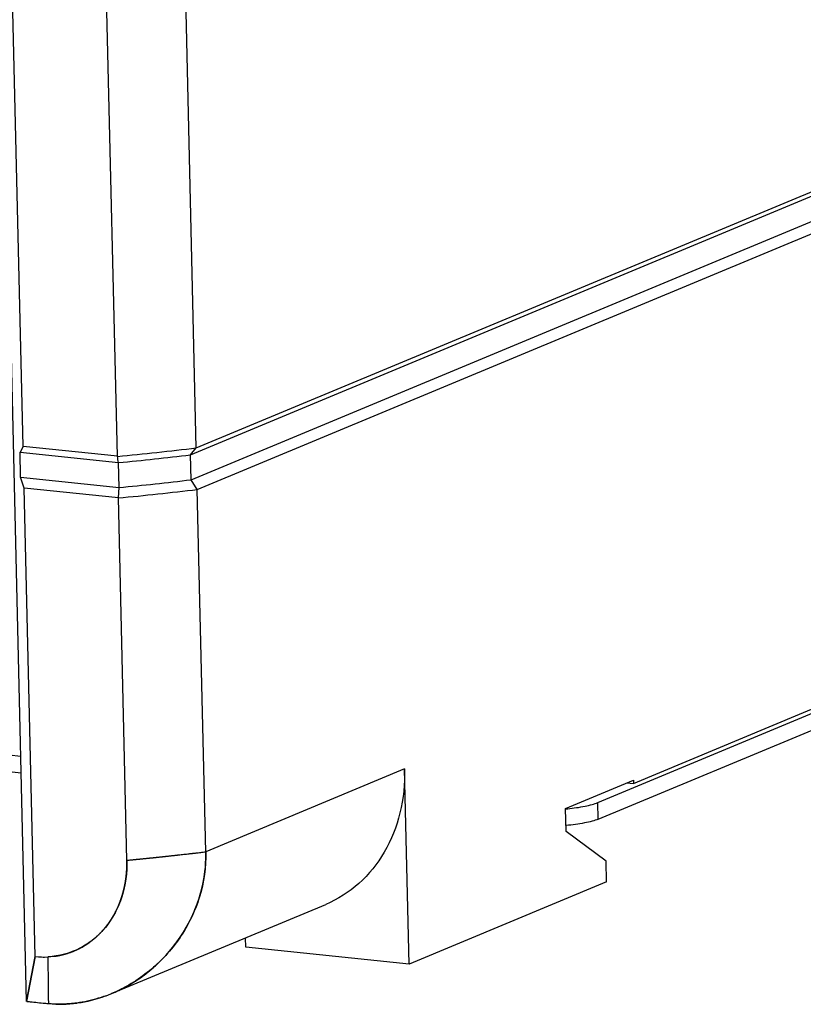
# Model space of a CAD drawing. Units: inches. Extents: x 0 to 34, y 0 to 22.
# Drawn here: x 26.7 to 28.1, y 8.1 to 9.8 of the extents above; entities that cross this region are included whole.
import ezdxf

# ---------------------------------------------------------------- set-up
doc = ezdxf.new("R2010")
doc.units = ezdxf.units.IN
doc.header["$LTSCALE"] = 1.87
doc.header["$MEASUREMENT"] = 0
doc.layers.get('0').update_dxf_attribs({"linetype": 'CONTINUOUS'})
doc.layers.add('DATUM', color=7, linetype='CONTINUOUS')
doc.layers.add('FEATURE', color=7, linetype='CONTINUOUS')

msp = doc.modelspace()

# ---------------------------------------------------------------- linework, layer by layer
at = {"color": 7, "linetype": 'CONTINUOUS'}
for p, q in [((22.8912, 8.8868), (26.7016, 8.4881)), ((22.8919, 8.8581), (26.7022, 8.4594)), ((27.6988, 8.408), (28.1769, 8.6072)), ((27.6995, 8.3792), (28.1776, 8.5784)), ((27.6431, 8.3977), (27.7602, 8.4465)), ((27.6441, 8.358), (27.6431, 8.3977)), ((27.6995, 8.3792), (27.6988, 8.408)), ((27.713, 8.3064), (27.6441, 8.358)), ((27.7138, 8.2705), (27.713, 8.3064)), ((27.7138, 8.2705), (27.3728, 8.1284))]:
    msp.add_line(p, q, dxfattribs=at)
msp.add_arc((27.6112, 8.7653), 0.3698, 274.9704, 275.532, dxfattribs=at)
for points, knots in [([(27.6468, 8.3972), (27.6568, 8.3982), (27.671, 8.4001), (27.6883, 8.4042), (27.6956, 8.4066), (27.6988, 8.408)], [0, 0, 0, 0, 0.568743, 0.805031, 1, 1, 1, 1]), ([(27.6995, 8.3792), (27.6961, 8.3778), (27.6883, 8.3752), (27.6698, 8.371), (27.6546, 8.3691), (27.6439, 8.3681)], [0, 0, 0, 0, 0.193728, 0.430178, 1, 1, 1, 1])]:
    msp.add_open_spline(points, degree=3, knots=knots, dxfattribs=at)
at = {"layer": 'DATUM', "color": 40, "linetype": 'CONTINUOUS'}
for p, q in [((26.7261, 8.1416), (26.7115, 8.0641)), ((26.7261, 8.1416), (26.7328, 8.141)), ((26.7328, 8.141), (26.7347, 8.141)), ((26.7347, 8.141), (26.737, 8.1409)), ((26.737, 8.1409), (26.74, 8.1408)), ((26.74, 8.1408), (26.7416, 8.1408)), ((26.7416, 8.1408), (26.7483, 8.1411)), ((26.7483, 8.1411), (26.7585, 8.142)), ((26.8577, 8.0773), (26.8584, 8.0776))]:
    msp.add_line(p, q, dxfattribs=at)
for centre, radius, start, end in [((26.7526, 8.3268), 0.2707, 313.6541, 325.2906), ((26.7529, 8.3266), 0.2704, 325.2913, 325.4628), ((26.7565, 8.3204), 0.2633, 295.7076, 302.0019), ((26.765, 8.3011), 0.2422, 290.0004, 290.5067), ((26.7638, 8.3044), 0.2457, 290.5114, 292.4909), ((26.7605, 8.3121), 0.2541, 292.6546, 295.6972), ((26.96, 10.3372), 2.2866, 263.7616, 264.719), ((26.7693, 8.2768), 0.2175, 264.7796, 277.672)]:
    msp.add_arc(centre, radius, start, end, dxfattribs=at)
for points, knots in [([(26.8812, 8.2653), (26.8813, 8.2662), (26.8816, 8.2674), (26.8819, 8.2691), (26.8821, 8.2702), (26.8822, 8.271), (26.8823, 8.2715), (26.8824, 8.2719), (26.8824, 8.2721), (26.8824, 8.2723), (26.8825, 8.2726), (26.8826, 8.2732), (26.8827, 8.2742), (26.8829, 8.2755), (26.883, 8.2765), (26.8831, 8.2774), (26.8832, 8.2779), (26.8833, 8.2783), (26.8833, 8.2786), (26.8833, 8.2788), (26.8834, 8.2789), (26.8834, 8.279), (26.8834, 8.2792), (26.8834, 8.2794), (26.8834, 8.2797), (26.8835, 8.2802), (26.8835, 8.2808), (26.8836, 8.2815), (26.8837, 8.2824), (26.8838, 8.2833), (26.8839, 8.2843), (26.884, 8.2849), (26.884, 8.2853), (26.8841, 8.2857), (26.8841, 8.286), (26.8841, 8.2862), (26.8841, 8.2863), (26.8841, 8.2864), (26.8841, 8.2865), (26.8841, 8.2866), (26.8842, 8.2868), (26.8842, 8.287), (26.8842, 8.2874), (26.8842, 8.2878), (26.8843, 8.2883), (26.8843, 8.2892), (26.8844, 8.2903), (26.8845, 8.2914), (26.8845, 8.2923), (26.8846, 8.2928), (26.8846, 8.2932), (26.8846, 8.2934), (26.8846, 8.2936), (26.8846, 8.2939), (26.8846, 8.2945), (26.8847, 8.2955), (26.8847, 8.2968), (26.8847, 8.2979), (26.8848, 8.2988), (26.8848, 8.2994), (26.8848, 8.2998), (26.8848, 8.3001), (26.8848, 8.3003), (26.8848, 8.3004), (26.8848, 8.3005), (26.8848, 8.3006), (26.8848, 8.3009), (26.8848, 8.3012), (26.8848, 8.3017), (26.8848, 8.3023), (26.8848, 8.303), (26.8848, 8.304), (26.8848, 8.3056), (26.8848, 8.3071), (26.8848, 8.3081)], [0, 0, 0, 0, 0.0625, 0.09375, 0.125, 0.140625, 0.15625, 0.164062, 0.167969, 0.171875, 0.179688, 0.1875, 0.21875, 0.25, 0.28125, 0.296875, 0.3125, 0.320312, 0.328125, 0.332031, 0.333984, 0.335938, 0.339844, 0.34375, 0.351562, 0.359375, 0.375, 0.390625, 0.40625, 0.4375, 0.453125, 0.46875, 0.476562, 0.484375, 0.492188, 0.496094, 0.498047, 0.5, 0.501953, 0.503906, 0.507812, 0.515625, 0.523438, 0.53125, 0.546875, 0.5625, 0.59375, 0.625, 0.640625, 0.65625, 0.664062, 0.667969, 0.671875, 0.679688, 0.6875, 0.71875, 0.75, 0.78125, 0.796875, 0.8125, 0.820312, 0.828125, 0.832031, 0.833984, 0.835938, 0.839844, 0.84375, 0.851562, 0.859375, 0.875, 0.890625, 0.90625, 0.9375, 1, 1, 1, 1]), ([(26.8848, 8.3081), (26.886, 8.3082), (26.8885, 8.3084), (26.8916, 8.3087), (26.8941, 8.309), (26.8959, 8.3091), (26.8978, 8.3093), (26.8994, 8.3095), (26.9006, 8.3096), (26.9015, 8.3097), (26.9023, 8.3098), (26.9029, 8.3098), (26.9034, 8.3099), (26.9038, 8.3099), (26.9041, 8.3099), (26.9043, 8.31), (26.9044, 8.31), (26.9045, 8.31), (26.9046, 8.31), (26.9046, 8.31), (26.9047, 8.31), (26.9048, 8.31), (26.9049, 8.31), (26.9051, 8.31), (26.9054, 8.3101), (26.9057, 8.3101), (26.9061, 8.3101), (26.9068, 8.3102), (26.9077, 8.3103), (26.9089, 8.3104), (26.91, 8.3105), (26.9112, 8.3107), (26.9127, 8.3108), (26.9147, 8.311), (26.917, 8.3112), (26.9193, 8.3115), (26.9212, 8.3117), (26.9228, 8.3118), (26.9239, 8.3119), (26.9251, 8.3121), (26.9262, 8.3122), (26.9272, 8.3123), (26.9279, 8.3123), (26.9283, 8.3124), (26.9286, 8.3124), (26.9288, 8.3124), (26.9291, 8.3125), (26.9292, 8.3125), (26.9293, 8.3125), (26.9293, 8.3125), (26.9294, 8.3125), (26.9294, 8.3125), (26.9295, 8.3125), (26.9297, 8.3125), (26.9299, 8.3125), (26.9302, 8.3126), (26.9306, 8.3126), (26.931, 8.3127), (26.9316, 8.3127), (26.9324, 8.3128), (26.9333, 8.3129), (26.9345, 8.313), (26.9361, 8.3132), (26.9379, 8.3134), (26.9398, 8.3136), (26.9416, 8.3138), (26.9431, 8.3139), (26.9444, 8.3141), (26.9453, 8.3142), (26.9461, 8.3142), (26.9467, 8.3143), (26.9471, 8.3144), (26.9476, 8.3144), (26.948, 8.3144), (26.9483, 8.3145), (26.9485, 8.3145), (26.9486, 8.3145), (26.9487, 8.3145), (26.9488, 8.3145), (26.9489, 8.3145), (26.9489, 8.3145), (26.949, 8.3145), (26.949, 8.3145), (26.9491, 8.3146), (26.9491, 8.3146), (26.9493, 8.3146), (26.9494, 8.3146), (26.9496, 8.3146), (26.9498, 8.3146), (26.9502, 8.3147), (26.9507, 8.3147), (26.9513, 8.3148), (26.9518, 8.3149), (26.9526, 8.3149), (26.9536, 8.315), (26.9547, 8.3152), (26.9562, 8.3153), (26.9581, 8.3155), (26.9604, 8.3158), (26.9627, 8.316), (26.965, 8.3163), (26.9673, 8.3165), (26.9696, 8.3168), (26.9715, 8.317), (26.973, 8.3172), (26.9745, 8.3173), (26.9772, 8.3176), (26.981, 8.3181), (26.9855, 8.3186), (26.9893, 8.319), (26.9923, 8.3194), (26.9942, 8.3196), (26.9957, 8.3197), (26.9967, 8.3198), (26.9973, 8.3199), (26.9977, 8.32), (26.9981, 8.32), (26.9985, 8.3201), (26.9993, 8.3201), (27.0002, 8.3203), (27.0017, 8.3204), (27.0035, 8.3206), (27.0057, 8.3209), (27.0087, 8.3213), (27.0138, 8.3219), (27.0182, 8.3224), (27.0212, 8.3227)], [0, 0, 0, 0, 0.03125, 0.0625, 0.078125, 0.09375, 0.109375, 0.125, 0.132812, 0.140625, 0.148438, 0.152344, 0.15625, 0.160156, 0.162109, 0.164062, 0.165039, 0.166016, 0.166504, 0.166748, 0.166992, 0.16748, 0.167969, 0.169922, 0.171875, 0.173828, 0.175781, 0.179688, 0.1875, 0.195312, 0.203125, 0.210938, 0.21875, 0.234375, 0.25, 0.265625, 0.28125, 0.289062, 0.296875, 0.304688, 0.3125, 0.320312, 0.324219, 0.326172, 0.328125, 0.330078, 0.332031, 0.33252, 0.333008, 0.333252, 0.333496, 0.333984, 0.334961, 0.335938, 0.337891, 0.339844, 0.34375, 0.347656, 0.351562, 0.359375, 0.367188, 0.375, 0.390625, 0.40625, 0.421875, 0.4375, 0.453125, 0.460938, 0.46875, 0.476562, 0.480469, 0.484375, 0.488281, 0.492188, 0.494141, 0.496094, 0.49707, 0.498047, 0.499023, 0.499512, 0.499756, 0.5, 0.500244, 0.500488, 0.500977, 0.501953, 0.50293, 0.503906, 0.505859, 0.507812, 0.511719, 0.515625, 0.519531, 0.523438, 0.53125, 0.539062, 0.546875, 0.5625, 0.578125, 0.59375, 0.609375, 0.625, 0.640625, 0.65625, 0.664062, 0.671875, 0.6875, 0.71875, 0.75, 0.78125, 0.796875, 0.8125, 0.820312, 0.828125, 0.832031, 0.833984, 0.835938, 0.839844, 0.84375, 0.851562, 0.859375, 0.875, 0.890625, 0.90625, 0.9375, 1, 1, 1, 1]), ([(27.0018, 8.2212), (27.0083, 8.2368), (27.0187, 8.2707), (27.0216, 8.305), (27.0212, 8.3227)], [0, 0, 0, 0, 0.480108, 1, 1, 1, 1]), ([(26.8686, 8.226), (26.8689, 8.2267), (26.8694, 8.2279), (26.8701, 8.2294), (26.8705, 8.2303), (26.8708, 8.2311), (26.871, 8.2315), (26.8712, 8.2319), (26.8712, 8.2321), (26.8713, 8.2323), (26.8714, 8.2325), (26.8716, 8.2331), (26.872, 8.2339), (26.8724, 8.2351), (26.8728, 8.2361), (26.8731, 8.2368), (26.8733, 8.2373), (26.8734, 8.2377), (26.8735, 8.2379), (26.8736, 8.2381), (26.8736, 8.2382), (26.8737, 8.2383), (26.8737, 8.2385), (26.8738, 8.2387), (26.8739, 8.2389), (26.874, 8.2394), (26.8742, 8.2399), (26.8744, 8.2406), (26.8747, 8.2414), (26.875, 8.2423), (26.8753, 8.2431), (26.8755, 8.2437), (26.8756, 8.2441), (26.8758, 8.2444), (26.8759, 8.2447), (26.8759, 8.2449), (26.876, 8.245), (26.876, 8.2451), (26.876, 8.2451), (26.876, 8.2452), (26.8761, 8.2454), (26.8762, 8.2457), (26.8763, 8.246), (26.8764, 8.2464), (26.8765, 8.2469), (26.8768, 8.2477), (26.8771, 8.2487), (26.8774, 8.2497), (26.8776, 8.2505), (26.8778, 8.251), (26.8779, 8.2514), (26.8779, 8.2516), (26.878, 8.2518), (26.878, 8.252), (26.8782, 8.2526), (26.8784, 8.2535), (26.8788, 8.2548), (26.879, 8.2558), (26.8792, 8.2566), (26.8794, 8.2571), (26.8795, 8.2575), (26.8795, 8.2578), (26.8796, 8.258), (26.8796, 8.2581), (26.8796, 8.2582), (26.8797, 8.2583), (26.8797, 8.2586), (26.8798, 8.2588), (26.8799, 8.2593), (26.88, 8.2599), (26.8801, 8.2605), (26.8803, 8.2615), (26.8807, 8.2631), (26.881, 8.2644), (26.8812, 8.2653)], [0, 0, 0, 0, 0.0625, 0.09375, 0.125, 0.140625, 0.15625, 0.164062, 0.167969, 0.171875, 0.179688, 0.1875, 0.21875, 0.25, 0.28125, 0.296875, 0.3125, 0.320312, 0.328125, 0.332031, 0.333984, 0.335938, 0.339844, 0.34375, 0.351562, 0.359375, 0.375, 0.390625, 0.40625, 0.4375, 0.453125, 0.46875, 0.476562, 0.484375, 0.492188, 0.496094, 0.498047, 0.5, 0.501953, 0.503906, 0.507812, 0.515625, 0.523438, 0.53125, 0.546875, 0.5625, 0.59375, 0.625, 0.640625, 0.65625, 0.664062, 0.667969, 0.671875, 0.679688, 0.6875, 0.71875, 0.75, 0.78125, 0.796875, 0.8125, 0.820312, 0.828125, 0.832031, 0.833984, 0.835938, 0.839844, 0.84375, 0.851562, 0.859375, 0.875, 0.890625, 0.90625, 0.9375, 1, 1, 1, 1]), ([(26.8477, 8.1922), (26.8482, 8.1928), (26.8489, 8.1938), (26.8499, 8.195), (26.8505, 8.1958), (26.851, 8.1964), (26.8513, 8.1968), (26.8515, 8.1971), (26.8517, 8.1973), (26.8518, 8.1974), (26.8519, 8.1976), (26.8523, 8.1981), (26.8528, 8.1988), (26.8535, 8.1998), (26.8541, 8.2006), (26.8545, 8.2013), (26.8548, 8.2017), (26.855, 8.202), (26.8552, 8.2022), (26.8553, 8.2023), (26.8553, 8.2024), (26.8554, 8.2025), (26.8555, 8.2026), (26.8556, 8.2028), (26.8557, 8.203), (26.856, 8.2034), (26.8563, 8.2039), (26.8566, 8.2044), (26.8571, 8.2051), (26.8576, 8.2059), (26.8581, 8.2066), (26.8584, 8.2071), (26.8586, 8.2074), (26.8588, 8.2077), (26.8589, 8.2079), (26.859, 8.2081), (26.8591, 8.2082), (26.8591, 8.2083), (26.8592, 8.2083), (26.8592, 8.2084), (26.8593, 8.2086), (26.8594, 8.2088), (26.8596, 8.209), (26.8598, 8.2094), (26.8601, 8.2098), (26.8605, 8.2105), (26.861, 8.2114), (26.8615, 8.2123), (26.8619, 8.213), (26.8622, 8.2134), (26.8623, 8.2137), (26.8624, 8.2139), (26.8625, 8.214), (26.8627, 8.2143), (26.8629, 8.2148), (26.8634, 8.2156), (26.864, 8.2167), (26.8644, 8.2176), (26.8648, 8.2183), (26.8651, 8.2187), (26.8652, 8.2191), (26.8654, 8.2193), (26.8655, 8.2195), (26.8655, 8.2196), (26.8655, 8.2197), (26.8656, 8.2198), (26.8657, 8.22), (26.8658, 8.2202), (26.866, 8.2206), (26.8663, 8.2212), (26.8666, 8.2218), (26.8669, 8.2226), (26.8676, 8.224), (26.8682, 8.2252), (26.8686, 8.226)], [0, 0, 0, 0, 0.0625, 0.09375, 0.125, 0.140625, 0.15625, 0.164062, 0.167969, 0.171875, 0.179688, 0.1875, 0.21875, 0.25, 0.28125, 0.296875, 0.3125, 0.320312, 0.328125, 0.332031, 0.333984, 0.335938, 0.339844, 0.34375, 0.351562, 0.359375, 0.375, 0.390625, 0.40625, 0.4375, 0.453125, 0.46875, 0.476562, 0.484375, 0.492188, 0.496094, 0.498047, 0.5, 0.501953, 0.503906, 0.507812, 0.515625, 0.523438, 0.53125, 0.546875, 0.5625, 0.59375, 0.625, 0.640625, 0.65625, 0.664062, 0.667969, 0.671875, 0.679688, 0.6875, 0.71875, 0.75, 0.78125, 0.796875, 0.8125, 0.820312, 0.828125, 0.832031, 0.833984, 0.835938, 0.839844, 0.84375, 0.851562, 0.859375, 0.875, 0.890625, 0.90625, 0.9375, 1, 1, 1, 1]), ([(26.9756, 8.1733), (26.985, 8.187), (26.994, 8.2031), (27.0013, 8.2199), (27.0018, 8.2212)], [0, 0, 0, 0, 0.923521, 1, 1, 1, 1]), ([(26.8197, 8.1658), (26.8203, 8.1663), (26.8212, 8.167), (26.8224, 8.1679), (26.8232, 8.1685), (26.8238, 8.1689), (26.8242, 8.1692), (26.8245, 8.1694), (26.8246, 8.1695), (26.8248, 8.1697), (26.825, 8.1698), (26.8254, 8.1702), (26.8261, 8.1707), (26.827, 8.1715), (26.8278, 8.1721), (26.8284, 8.1726), (26.8287, 8.1729), (26.829, 8.1731), (26.8292, 8.1733), (26.8293, 8.1734), (26.8294, 8.1734), (26.8295, 8.1735), (26.8296, 8.1736), (26.8298, 8.1738), (26.8302, 8.1741), (26.8307, 8.1746), (26.8311, 8.175), (26.8318, 8.1755), (26.8324, 8.1761), (26.833, 8.1767), (26.8334, 8.177), (26.8337, 8.1773), (26.834, 8.1775), (26.8342, 8.1777), (26.8343, 8.1778), (26.8344, 8.1779), (26.8345, 8.1779), (26.8345, 8.178), (26.8346, 8.1781), (26.8347, 8.1782), (26.8349, 8.1784), (26.8351, 8.1786), (26.8354, 8.1788), (26.8357, 8.1792), (26.8363, 8.1797), (26.837, 8.1804), (26.8377, 8.1811), (26.8382, 8.1816), (26.8386, 8.182), (26.8388, 8.1822), (26.8389, 8.1823), (26.8391, 8.1825), (26.8392, 8.1827), (26.8396, 8.1831), (26.8402, 8.1837), (26.841, 8.1846), (26.8417, 8.1853), (26.8422, 8.1859), (26.8426, 8.1862), (26.8429, 8.1865), (26.843, 8.1867), (26.8431, 8.1868), (26.8432, 8.1869), (26.8433, 8.187), (26.8434, 8.1871), (26.8435, 8.1873), (26.8437, 8.1875), (26.844, 8.1878), (26.8443, 8.1882), (26.8447, 8.1887), (26.8453, 8.1894), (26.8463, 8.1905), (26.8472, 8.1915), (26.8477, 8.1922)], [0, 0, 0, 0, 0.0625, 0.09375, 0.125, 0.140625, 0.15625, 0.164062, 0.167969, 0.171875, 0.179688, 0.1875, 0.21875, 0.25, 0.28125, 0.296875, 0.3125, 0.320312, 0.328125, 0.332031, 0.333984, 0.335938, 0.339844, 0.34375, 0.359375, 0.375, 0.390625, 0.40625, 0.4375, 0.453125, 0.46875, 0.476562, 0.484375, 0.492188, 0.496094, 0.498047, 0.5, 0.501953, 0.503906, 0.507812, 0.515625, 0.523438, 0.53125, 0.546875, 0.5625, 0.59375, 0.625, 0.640625, 0.65625, 0.664062, 0.667969, 0.671875, 0.679688, 0.6875, 0.71875, 0.75, 0.78125, 0.796875, 0.8125, 0.820312, 0.828125, 0.832031, 0.833984, 0.835938, 0.839844, 0.84375, 0.851562, 0.859375, 0.875, 0.890625, 0.90625, 0.9375, 1, 1, 1, 1]), ([(26.786, 8.1485), (26.7867, 8.1487), (26.7878, 8.1491), (26.7892, 8.1497), (26.7901, 8.15), (26.7909, 8.1503), (26.7913, 8.1505), (26.7916, 8.1506), (26.7918, 8.1506), (26.792, 8.1507), (26.7922, 8.1508), (26.7927, 8.151), (26.7935, 8.1514), (26.7946, 8.1518), (26.7954, 8.1522), (26.7961, 8.1525), (26.7966, 8.1527), (26.7969, 8.1528), (26.7972, 8.1529), (26.7973, 8.153), (26.7974, 8.153), (26.7975, 8.1531), (26.7976, 8.1531), (26.7979, 8.1533), (26.7983, 8.1535), (26.7989, 8.1538), (26.7994, 8.154), (26.8002, 8.1544), (26.8009, 8.1548), (26.8017, 8.1551), (26.8022, 8.1553), (26.8025, 8.1555), (26.8028, 8.1557), (26.8031, 8.1558), (26.8032, 8.1559), (26.8033, 8.1559), (26.8034, 8.1559), (26.8034, 8.156), (26.8035, 8.156), (26.8037, 8.1561), (26.8039, 8.1562), (26.8041, 8.1564), (26.8045, 8.1565), (26.8049, 8.1568), (26.8056, 8.1571), (26.8064, 8.1576), (26.8072, 8.158), (26.8079, 8.1584), (26.8083, 8.1586), (26.8086, 8.1588), (26.8088, 8.1589), (26.809, 8.159), (26.8092, 8.1591), (26.8097, 8.1594), (26.8104, 8.1599), (26.8114, 8.1605), (26.8122, 8.161), (26.8129, 8.1613), (26.8133, 8.1616), (26.8136, 8.1618), (26.8138, 8.1619), (26.8139, 8.162), (26.814, 8.1621), (26.8141, 8.1621), (26.8142, 8.1622), (26.8144, 8.1623), (26.8146, 8.1625), (26.815, 8.1627), (26.8154, 8.163), (26.8159, 8.1633), (26.8167, 8.1638), (26.8179, 8.1647), (26.819, 8.1654), (26.8197, 8.1658)], [0, 0, 0, 0, 0.0625, 0.09375, 0.125, 0.140625, 0.15625, 0.164062, 0.167969, 0.171875, 0.179688, 0.1875, 0.21875, 0.25, 0.28125, 0.296875, 0.3125, 0.320312, 0.328125, 0.332031, 0.333984, 0.335938, 0.339844, 0.34375, 0.359375, 0.375, 0.390625, 0.40625, 0.4375, 0.453125, 0.46875, 0.476562, 0.484375, 0.492188, 0.496094, 0.498047, 0.5, 0.501953, 0.503906, 0.507812, 0.515625, 0.523438, 0.53125, 0.546875, 0.5625, 0.59375, 0.625, 0.640625, 0.65625, 0.664062, 0.667969, 0.671875, 0.679688, 0.6875, 0.71875, 0.75, 0.78125, 0.796875, 0.8125, 0.820312, 0.828125, 0.832031, 0.833984, 0.835938, 0.839844, 0.84375, 0.851562, 0.859375, 0.875, 0.890625, 0.90625, 0.9375, 1, 1, 1, 1]), ([(26.7585, 8.142), (26.759, 8.1421), (26.7602, 8.1422), (26.7614, 8.1424), (26.7622, 8.1425), (26.7626, 8.1426), (26.7629, 8.1426), (26.7631, 8.1427), (26.7636, 8.1428), (26.7643, 8.1429), (26.7651, 8.143), (26.7658, 8.1431), (26.7664, 8.1432), (26.7667, 8.1433), (26.767, 8.1434), (26.7672, 8.1434), (26.7673, 8.1434), (26.7674, 8.1434), (26.7674, 8.1434), (26.7675, 8.1435), (26.7678, 8.1435), (26.7681, 8.1436), (26.7686, 8.1437), (26.769, 8.1438), (26.7696, 8.1439), (26.7702, 8.144), (26.7709, 8.1442), (26.7712, 8.1443), (26.7716, 8.1443), (26.7718, 8.1444), (26.772, 8.1444), (26.7721, 8.1444), (26.7722, 8.1445), (26.7722, 8.1445), (26.7723, 8.1445), (26.7724, 8.1445), (26.7725, 8.1445), (26.7727, 8.1446), (26.7729, 8.1446), (26.7731, 8.1447), (26.7735, 8.1448), (26.774, 8.1449), (26.7745, 8.1451), (26.7751, 8.1452), (26.7755, 8.1453), (26.7759, 8.1454), (26.7762, 8.1455), (26.7764, 8.1455), (26.7765, 8.1455), (26.7766, 8.1456), (26.7766, 8.1456), (26.7768, 8.1456), (26.7769, 8.1457), (26.7772, 8.1458), (26.7776, 8.1459), (26.7782, 8.146), (26.779, 8.1463), (26.7799, 8.1465), (26.7806, 8.1467), (26.781, 8.1468), (26.7812, 8.1469), (26.7815, 8.147), (26.7817, 8.1471), (26.7821, 8.1472), (26.7827, 8.1474), (26.7834, 8.1476), (26.7846, 8.148), (26.7854, 8.1483), (26.786, 8.1485)], [0, 0, 0, 0, 0.0625, 0.125, 0.140625, 0.15625, 0.164062, 0.171875, 0.1875, 0.21875, 0.25, 0.28125, 0.296875, 0.3125, 0.320312, 0.328125, 0.332031, 0.333984, 0.335938, 0.339844, 0.34375, 0.359375, 0.375, 0.390625, 0.40625, 0.4375, 0.453125, 0.46875, 0.476562, 0.484375, 0.492188, 0.496094, 0.498047, 0.5, 0.501953, 0.503906, 0.507812, 0.515625, 0.523438, 0.53125, 0.546875, 0.5625, 0.59375, 0.609375, 0.625, 0.640625, 0.65625, 0.660156, 0.664062, 0.666016, 0.667969, 0.671875, 0.679688, 0.6875, 0.703125, 0.71875, 0.75, 0.78125, 0.8125, 0.820312, 0.828125, 0.835938, 0.84375, 0.859375, 0.875, 0.90625, 0.9375, 1, 1, 1, 1]), ([(26.896, 8.0971), (26.8964, 8.0973), (26.9117, 8.1069), (26.9261, 8.1182), (26.9391, 8.1306), (26.9395, 8.1309)], [0, 0, 0, 0, 0.023957, 0.97515, 1, 1, 1, 1]), ([(26.7984, 8.0613), (26.7988, 8.0613), (26.8153, 8.0636), (26.832, 8.0677), (26.8478, 8.0735)], [0, 0, 0, 0, 0.023583, 1, 1, 1, 1])]:
    msp.add_open_spline(points, degree=3, knots=knots, dxfattribs=at)
at = {"layer": 'FEATURE', "color": 7, "linetype": 'CONTINUOUS'}
for p, q in [((26.7115, 8.0641), (26.6168, 12.095)), ((26.7053, 9.0234), (26.6566, 11.095)), ((27.0047, 9.021), (26.956, 11.0926)), ((26.8684, 9.0064), (26.8197, 11.0779)), ((27.0047, 9.021), (28.9539, 9.8331)), ((26.9947, 9.009), (28.9414, 9.8201)), ((26.9957, 8.9658), (28.9424, 9.7769)), ((27.0064, 8.9491), (28.9556, 9.7612)), ((26.7053, 9.0234), (26.7001, 9.0134)), ((26.8684, 9.0064), (26.7053, 9.0234)), ((26.7001, 9.0134), (26.8703, 8.9956)), ((26.7011, 8.9702), (26.7001, 9.0134)), ((26.9947, 9.009), (27.0047, 9.021)), ((26.9957, 8.9658), (26.9947, 9.009)), ((26.8713, 8.9524), (26.8703, 8.9956)), ((26.7011, 8.9702), (26.8713, 8.9524)), ((26.707, 8.9515), (26.7011, 8.9702)), ((27.0064, 8.9491), (26.9957, 8.9658)), ((26.8701, 8.9344), (26.707, 8.9515)), ((26.7261, 8.1416), (26.707, 8.9515)), ((26.8701, 8.9344), (26.8713, 8.9524)), ((27.0212, 8.3227), (27.0064, 8.9491)), ((26.8848, 8.3081), (26.8701, 8.9344)), ((27.7603, 8.441), (28.1793, 8.6155)), ((27.3648, 8.4659), (27.0212, 8.3227)), ((27.3728, 8.1284), (27.3648, 8.4659)), ((27.7602, 8.4465), (27.7603, 8.441)), ((27.7489, 8.4418), (27.7603, 8.441)), ((26.8584, 8.0776), (27.2284, 8.2318)), ((27.0904, 8.158), (27.09, 8.1741)), ((27.3728, 8.1284), (27.0904, 8.158)), ((26.7115, 8.0641), (26.7261, 8.1416))]:
    msp.add_line(p, q, dxfattribs=at)
for centre, radius, start, end in [((26.3369, 14.5905), 5.6094, 275.4366, 276.8377), ((23.2465, 8.3474), 3.6813, 10.1409, 10.311), ((26.3386, 14.518), 5.548, 275.499, 276.7909), ((26.3397, 14.4749), 5.548, 275.499, 276.7909), ((26.3386, 14.5186), 5.6094, 275.4366, 276.8377), ((26.3635, 13.7978), 5.5144, 275.4245, 276.8498), ((26.776, 8.3171), 0.2452, 349.4081, 1.3193), ((26.7698, 8.3185), 0.2515, 338.1239, 349.3435), ((26.7649, 8.3204), 0.2568, 337.2294, 338.1565), ((26.7593, 8.3228), 0.2629, 328.8624, 337.1974), ((26.752, 8.3273), 0.2714, 313.5993, 328.8595), ((26.7412, 8.2765), 0.1357, 289.2291, 305.2867), ((26.7405, 8.2857), 0.1449, 264.2929, 273.2292), ((26.7408, 8.2786), 0.1377, 273.2529, 289.0998), ((12.038, 7.9332), 14.7121, 0.49453, 0.8094), ((26.7505, 8.3285), 0.2734, 309.6828, 313.6484), ((26.7531, 8.3253), 0.2693, 301.9496, 309.6952), ((26.7587, 8.3163), 0.2586, 292.6711, 301.9605), ((26.7641, 8.3042), 0.2454, 289.9075, 292.5656), ((26.763, 8.3064), 0.2478, 289.9626, 292.6259), ((26.9527, 10.2679), 2.217, 263.755, 264.0808), ((26.96, 10.3383), 2.2877, 264.0807, 264.3998), ((26.96, 10.3383), 2.2877, 264.0807, 264.3997), ((26.9666, 10.4052), 2.355, 264.3998, 264.7127), ((26.9666, 10.4052), 2.355, 264.3996, 264.7127)]:
    msp.add_arc(centre, radius, start, end, dxfattribs=at)
for points, knots in [([(27.3648, 8.4659), (27.3654, 8.4404), (27.3604, 8.3902), (27.3334, 8.3213), (27.2888, 8.2656), (27.2492, 8.2405), (27.2284, 8.2318)], [0, 0, 0, 0, 0.266307, 0.520751, 0.763875, 1, 1, 1, 1]), ([(26.8848, 8.3081), (26.8853, 8.2868), (26.8798, 8.2451), (26.8513, 8.1904), (26.8055, 8.1523), (26.7675, 8.1422), (26.7486, 8.1411)], [0, 0, 0, 0, 0.267979, 0.520769, 0.761511, 1, 1, 1, 1]), ([(27.0212, 8.3227), (27.0218, 8.2965), (27.0142, 8.2435), (26.9794, 8.1721), (26.9263, 8.1144), (26.8817, 8.0873), (26.8583, 8.0775)], [0, 0, 0, 0, 0.253307, 0.50533, 0.755007, 1, 1, 1, 1]), ([(26.8848, 8.3081), (26.8849, 8.3044), (26.8848, 8.2901), (26.8832, 8.2758), (26.8812, 8.2653)], [0, 0, 0, 0, 0.253178, 1, 1, 1, 1]), ([(26.8812, 8.2653), (26.8805, 8.2619), (26.8775, 8.2484), (26.8728, 8.2352), (26.8685, 8.2258)], [0, 0, 0, 0, 0.253942, 1, 1, 1, 1]), ([(26.8685, 8.2258), (26.8671, 8.2228), (26.8612, 8.2109), (26.8539, 8.1997), (26.8476, 8.1921)], [0, 0, 0, 0, 0.253862, 1, 1, 1, 1]), ([(26.8476, 8.1921), (26.8456, 8.1896), (26.8371, 8.1799), (26.8274, 8.1713), (26.8196, 8.1658)], [0, 0, 0, 0, 0.252862, 1, 1, 1, 1]), ([(26.8476, 8.0734), (26.8436, 8.072), (26.8274, 8.0666), (26.8105, 8.0629), (26.7978, 8.0612)], [0, 0, 0, 0, 0.251938, 1, 1, 1, 1]), ([(26.8477, 8.0734), (26.8436, 8.072), (26.8274, 8.0665), (26.8105, 8.0629), (26.7979, 8.0612)], [0, 0, 0, 0, 0.251949, 1, 1, 1, 1]), ([(26.7979, 8.0612), (26.7938, 8.0607), (26.7778, 8.059), (26.7616, 8.0591), (26.7496, 8.0602)], [0, 0, 0, 0, 0.251775, 1, 1, 1, 1]), ([(26.7978, 8.0612), (26.7938, 8.0607), (26.7778, 8.059), (26.7616, 8.0591), (26.7496, 8.0602)], [0, 0, 0, 0, 0.251854, 1, 1, 1, 1])]:
    msp.add_open_spline(points, degree=3, knots=knots, dxfattribs=at)

doc.saveas('drawing.dxf')
